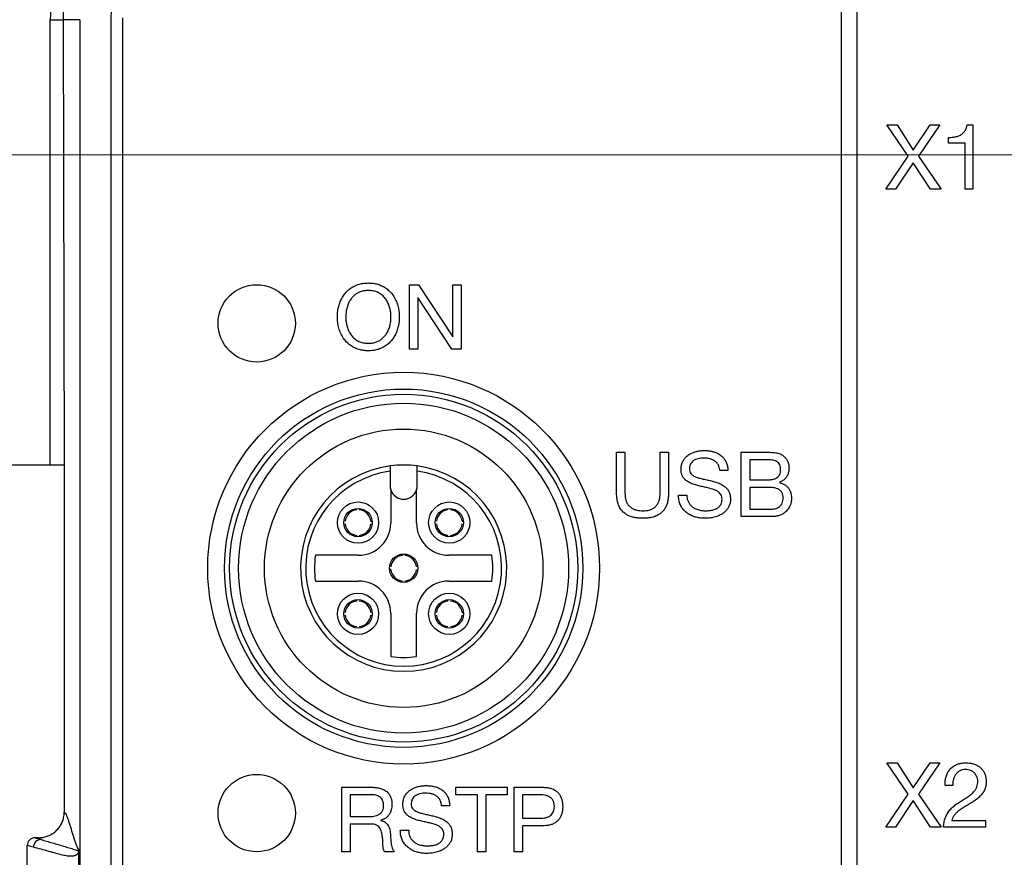
# Model space of a CAD drawing. Units: millimetres. Extents: x -10 to 410, y -10 to 290.
# Drawn here: x 76 to 95, y 103 to 119 of the extents above; entities that cross this region are included whole.
import ezdxf

# ---------------------------------------------------------------- set-up
doc = ezdxf.new("R2010")
doc.units = ezdxf.units.MM
doc.styles.add('SLDTEXTSTYLE0', font='TXT', dxfattribs={"width": 0.75})
doc.dimstyles.new('SLDDIMSTYLE3', dxfattribs={"dimtxt": 3.5, "dimasz": 3, "dimexe": 0, "dimexo": 0.0625, "dimgap": 0.875, "dimtad": 1, "dimdec": 0, "dimlfac": 2, "dimrnd": 1e-09, "dimzin": 12, "dimdsep": 46, "dimtxsty": 'SLDTEXTSTYLE0', "dimsah": 1, "dimcen": 0.09, "dimadec": 0, "dimazin": 3, "dimtfac": 1, "dimtdec": 0, "dimtofl": 0, "dimtmove": 0, "dimatfit": 3, "dimfxl": 0, "dimfrac": 2, "dimtolj": 1, "dimtzin": 12, "dimarcsym": 0})
doc.dimstyles.new('SLDDIMSTYLE4', dxfattribs={"dimtxt": 3.5, "dimasz": 3, "dimexe": 0, "dimexo": 0.0625, "dimgap": 0.875, "dimtad": 1, "dimdec": 1, "dimlfac": 2, "dimrnd": 1e-09, "dimzin": 12, "dimdsep": 46, "dimtxsty": 'SLDTEXTSTYLE0', "dimsah": 1, "dimcen": 0.09, "dimadec": 0, "dimazin": 3, "dimtol": 1, "dimtp": 0.3, "dimtm": 0.3, "dimtfac": 1, "dimtdec": 1, "dimtofl": 0, "dimtmove": 0, "dimatfit": 3, "dimfxl": 0, "dimfrac": 2, "dimtolj": 1, "dimarcsym": 0})

# ---------------------------------------------------------------- blocks, each defined once
blk = doc.blocks.new('_D_2')
at = {"color": 7, "linetype": 'Continuous', "lineweight": 0}
for p, q in [((76.709, 127.612), (44.434, 127.612)), ((45.434, 127.612), (45.434, 77.589)), ((76.709, 77.589), (44.434, 77.589))]:
    blk.add_line(p, q, dxfattribs=at)
at = {"color": 7, "linetype": 'Continuous', "lineweight": 18}
for points in [[(45.434, 127.612), (44.984, 124.612), (45.884, 124.612)], [(45.434, 77.589), (45.884, 80.589), (44.984, 80.589)]]:
    blk.add_solid(points, dxfattribs=at)
at = {"color": 7, "linetype": 'Continuous', "lineweight": 18, "insert": (40.923, 98.721), "char_height": 3.5, "attachment_point": 1, "rotation": 90, "style": 'SLDTEXTSTYLE0'}
blk.add_mtext('100', dxfattribs=at)
blk = doc.blocks.new('_D_3')
at = {"color": 7, "linetype": 'Continuous', "lineweight": 0}
for p, q in [((148.589, 116.619), (50.434, 116.619)), ((51.434, 116.619), (51.434, 88.619)), ((148.589, 88.619), (50.434, 88.619))]:
    blk.add_line(p, q, dxfattribs=at)
at = {"color": 7, "linetype": 'Continuous', "lineweight": 18}
for points in [[(51.434, 116.619), (50.984, 113.619), (51.884, 113.619)], [(51.434, 88.619), (51.884, 91.619), (50.984, 91.619)]]:
    blk.add_solid(points, dxfattribs=at)
at = {"color": 7, "linetype": 'Continuous', "lineweight": 18, "char_height": 3.5, "attachment_point": 1, "rotation": 90, "style": 'SLDTEXTSTYLE0'}
for s, insert in [('±0,3', (46.923, 101.358)), ('56', (46.923, 94.873))]:
    blk.add_mtext(s, dxfattribs=dict(at, insert=insert))

msp = doc.modelspace()

# ---------------------------------------------------------------- linework, layer by layer
at = {"color": 7, "linetype": 'Continuous', "lineweight": 25}
for p, q in [((92.1719, 123.8006), (92.1719, 91.8506)), ((92.4719, 123.8006), (92.4719, 91.8506)), ((76.8318, 119.2408), (77.0816, 119.2408)), ((76.8318, 110.6006), (76.8318, 119.2408)), ((77.4049, 119.2408), (77.0816, 119.2408)), ((77.0816, 119.2408), (77.102, 110.6006)), ((77.4049, 119.2408), (77.4049, 85.9605)), ((78.0049, 119.2408), (78.0049, 85.9605)), ((78.2344, 119.2796), (78.2344, 85.9217)), ((93.4692, 116.5931), (93.0572, 117.2006)), ((93.0572, 117.2006), (93.2571, 117.2006)), ((93.2571, 117.2006), (93.5691, 116.7121)), ((93.5691, 116.7121), (93.8953, 117.2006)), ((94.081, 117.2006), (93.6673, 116.5931)), ((93.8953, 117.2006), (94.081, 117.2006)), ((94.6111, 117.2006), (94.7227, 117.2006)), ((94.7227, 117.2006), (94.7227, 115.9506)), ((94.254, 116.8435), (94.254, 116.9571)), ((94.5766, 116.8435), (94.254, 116.8435)), ((94.5766, 115.9506), (94.5766, 116.8435)), ((93.0326, 115.9506), (93.4692, 116.5931)), ((93.6673, 116.5931), (94.1074, 115.9506)), ((93.5673, 116.4671), (93.2203, 115.9506)), ((93.9039, 115.9506), (93.5673, 116.4671)), ((93.2203, 115.9506), (93.0326, 115.9506)), ((94.1074, 115.9506), (93.9039, 115.9506)), ((94.7227, 115.9506), (94.5766, 115.9506)), ((83.7954, 112.8506), (83.7954, 114.1006)), ((83.7954, 114.1006), (83.9735, 114.1006)), ((83.9735, 114.1006), (84.6361, 113.087)), ((84.6396, 113.087), (84.6396, 114.1006)), ((84.6396, 114.1006), (84.8019, 114.1006)), ((84.8019, 114.1006), (84.8019, 112.8506)), ((83.9613, 113.8538), (83.9578, 113.8538)), ((83.9578, 113.8538), (83.9578, 112.8506)), ((84.6186, 112.8506), (83.9613, 113.8538)), ((84.6361, 113.087), (84.6396, 113.087)), ((83.9578, 112.8506), (83.7954, 112.8506)), ((84.8019, 112.8506), (84.6186, 112.8506)), ((87.8143, 110.0506), (87.8143, 110.8506)), ((87.8143, 110.8506), (87.9766, 110.8506)), ((87.9766, 110.8506), (87.9766, 110.0547)), ((88.6584, 110.8506), (88.8208, 110.8506)), ((88.6584, 110.0547), (88.6584, 110.8506)), ((88.8208, 110.8506), (88.8208, 110.0506)), ((90.2331, 110.8506), (90.6836, 110.8506)), ((90.2331, 109.6006), (90.2331, 110.8506)), ((77.102, 110.6006), (73.0549, 110.6006)), ((77.102, 110.6006), (77.102, 103.8715)), ((90.7293, 110.7045), (90.3954, 110.7045)), ((90.3954, 110.7045), (90.3954, 110.3149)), ((83.4219, 110.4824), (83.4219, 110.2006)), ((83.9469, 110.2006), (83.9469, 110.4824)), ((89.9734, 110.4935), (89.8159, 110.4935)), ((90.3954, 110.3149), (90.7293, 110.3149)), ((90.9715, 110.2637), (90.9715, 110.2601)), ((83.4344, 110.1206), (83.4344, 109.4756)), ((83.9344, 109.4756), (83.9344, 110.1206)), ((89.0156, 110.0159), (89.1779, 110.0159)), ((90.7742, 110.1688), (90.3954, 110.1688)), ((90.3954, 110.1688), (90.3954, 109.7467)), ((82.7744, 109.7344), (82.7744, 109.7344)), ((82.8244, 109.7344), (82.8244, 109.7344)), ((84.5444, 109.7344), (84.5444, 109.7344)), ((84.5944, 109.7344), (84.5944, 109.7344)), ((90.3954, 109.7467), (90.8109, 109.7467)), ((82.5507, 109.5106), (82.5507, 109.5106)), ((82.5507, 109.4606), (82.5507, 109.4606)), ((83.0482, 109.5106), (83.0733, 109.5106)), ((83.0482, 109.4606), (83.0482, 109.4606)), ((84.3207, 109.5106), (84.3207, 109.5106)), ((84.3207, 109.4606), (84.3207, 109.4606)), ((84.8182, 109.5106), (84.8433, 109.5106)), ((84.8182, 109.4606), (84.8182, 109.4606)), ((90.831, 109.6006), (90.2331, 109.6006)), ((82.7744, 109.2369), (82.7744, 109.2369)), ((82.8244, 109.2369), (82.8244, 109.2369)), ((84.5444, 109.2369), (84.5444, 109.2369)), ((84.5944, 109.2369), (84.5944, 109.2369)), ((82.8094, 108.8506), (81.9726, 108.8506)), ((83.6594, 108.8494), (83.6594, 108.8494)), ((83.7094, 108.8494), (83.7094, 108.8494)), ((85.3963, 108.8506), (84.5594, 108.8506)), ((83.4357, 108.5756), (83.4105, 108.5756)), ((83.4357, 108.6256), (83.4357, 108.6256)), ((83.9332, 108.6256), (83.9332, 108.6256)), ((83.9332, 108.5756), (83.9332, 108.5756)), ((81.9726, 108.3506), (82.8094, 108.3506)), ((83.6594, 108.3519), (83.6594, 108.3519)), ((83.7094, 108.3519), (83.7094, 108.3519)), ((84.5594, 108.3506), (85.3963, 108.3506)), ((82.7744, 107.9644), (82.7744, 107.9895)), ((82.8244, 107.9644), (82.8244, 107.9644)), ((84.5444, 107.9644), (84.5444, 107.9895)), ((84.5944, 107.9644), (84.5944, 107.9644)), ((82.5507, 107.7406), (82.5507, 107.7406)), ((83.0482, 107.7406), (83.0482, 107.7406)), ((83.4344, 107.7256), (83.4344, 106.8888)), ((83.9344, 106.8888), (83.9344, 107.7256)), ((84.3207, 107.7406), (84.3207, 107.7406)), ((84.8182, 107.7406), (84.8433, 107.7406)), ((82.5507, 107.6906), (82.5507, 107.6906)), ((83.0482, 107.6906), (83.0482, 107.6906)), ((84.3207, 107.6906), (84.3207, 107.6906)), ((84.8182, 107.6906), (84.8182, 107.6906)), ((82.7744, 107.4669), (82.7744, 107.4669)), ((82.8244, 107.4669), (82.8244, 107.4669)), ((84.5444, 107.4669), (84.5444, 107.4669)), ((84.5944, 107.4669), (84.5944, 107.4669)), ((93.4692, 104.2181), (93.0572, 104.8256)), ((93.0572, 104.8256), (93.2571, 104.8256)), ((93.2571, 104.8256), (93.5691, 104.3371)), ((93.5691, 104.3371), (93.8953, 104.8256)), ((94.081, 104.8256), (93.6673, 104.2181)), ((93.8953, 104.8256), (94.081, 104.8256)), ((82.4838, 104.3506), (83.0755, 104.3506)), ((82.4838, 103.1006), (82.4838, 104.3506)), ((84.6964, 104.3506), (85.6932, 104.3506)), ((84.6964, 104.2045), (84.6964, 104.3506)), ((85.6932, 104.3506), (85.6932, 104.2045)), ((85.8279, 104.3506), (86.3819, 104.3506)), ((85.8279, 103.1006), (85.8279, 104.3506)), ((94.3331, 104.3873), (94.187, 104.3873)), ((83.0682, 104.2045), (82.6461, 104.2045)), ((82.6461, 104.2045), (82.6461, 103.7825)), ((85.1136, 104.2045), (84.6964, 104.2045)), ((85.1136, 103.1006), (85.1136, 104.2045)), ((85.276, 104.2045), (85.276, 103.1006)), ((85.6932, 104.2045), (85.276, 104.2045)), ((86.3258, 104.2045), (85.9903, 104.2045)), ((85.9903, 104.2045), (85.9903, 103.75)), ((93.0326, 103.5756), (93.4692, 104.2181)), ((93.5673, 104.0921), (93.2203, 103.5756)), ((93.9039, 103.5756), (93.5673, 104.0921)), ((93.6673, 104.2181), (94.1074, 103.5756)), ((84.5779, 103.9935), (84.4204, 103.9935)), ((82.6461, 103.7825), (83.0002, 103.7825)), ((83.2394, 103.7112), (83.2394, 103.7076)), ((85.9903, 103.75), (86.3258, 103.75)), ((94.3169, 103.7055), (94.9662, 103.7055)), ((94.9662, 103.7055), (94.9662, 103.5756)), ((82.6461, 103.6364), (82.6461, 103.1006)), ((83.0583, 103.6364), (82.6461, 103.6364)), ((83.6201, 103.5159), (83.7825, 103.5159)), ((86.3788, 103.6039), (85.9903, 103.6039)), ((85.9903, 103.6039), (85.9903, 103.1006)), ((93.2203, 103.5756), (93.0326, 103.5756)), ((94.1074, 103.5756), (93.9039, 103.5756)), ((94.9662, 103.5756), (94.154, 103.5756)), ((76.5342, 103.3718), (76.6528, 103.3381)), ((76.6023, 103.3718), (76.5342, 103.3718)), ((76.3837, 101.9789), (76.3837, 103.2224)), ((76.504, 103.1882), (76.3837, 103.2224)), ((77.3875, 102.0796), (77.3875, 103.1217)), ((82.6461, 103.1006), (82.4838, 103.1006)), ((83.5007, 103.1006), (83.315, 103.1006)), ((85.276, 103.1006), (85.1136, 103.1006)), ((85.9903, 103.1006), (85.8279, 103.1006))]:
    msp.add_line(p, q, dxfattribs=at)
for centre, radius in [((80.8344, 113.3506), 0.75), ((83.6844, 108.6006), 3.8), ((83.6844, 108.6006), 3.475), ((83.6844, 108.6006), 3.375), ((83.6844, 108.6006), 3.2), ((83.6844, 108.6006), 2.7), ((82.7994, 109.4856), 0.4), ((84.5694, 109.4856), 0.4), ((82.7994, 109.4856), 0.275), ((84.5694, 109.4856), 0.275), ((83.6844, 108.6006), 0.275), ((82.7994, 107.7156), 0.4), ((84.5694, 107.7156), 0.4), ((82.7994, 107.7156), 0.275), ((84.5694, 107.7156), 0.275), ((80.8344, 103.8506), 0.75)]:
    msp.add_circle(centre, radius, dxfattribs=at)
for centre, radius, start, end in [((82.0732, 119.2408), 4.0683, 135, 180), ((82.0732, 119.2408), 5.2414, 160.42212, 180), ((82.0732, 119.2408), 4.9916, 160.42212, 180), ((83.6844, 108.6006), 2, 97.54183, 82.45817), ((83.6844, 108.6006), 2, 90, 97.54183), ((83.6844, 108.6006), 2, 82.45817, 90), ((83.6844, 108.6006), 1.9, 97.94127, 82.05873), ((83.6844, 110.2006), 0.2625, 180, 197.75279), ((83.6844, 110.2006), 0.2625, 342.24721, 0), ((83.6844, 110.2006), 0.2625, 197.75279, 342.24721), ((82.7994, 109.4856), 0.25, 95.73917, 174.26083), ((82.7994, 109.4856), 0.25, 5.73917, 84.26083), ((84.5694, 109.4856), 0.25, 95.73917, 174.26083), ((84.5694, 109.4856), 0.25, 5.73917, 84.26083), ((82.7994, 109.4856), 0.25, 185.73917, 264.26083), ((82.8094, 109.4756), 0.625, 270, 0), ((82.7994, 109.4856), 0.25, 275.73917, 354.26083), ((84.5594, 109.4756), 0.625, 180, 270), ((84.5694, 109.4856), 0.25, 185.73917, 264.26083), ((84.5694, 109.4856), 0.25, 275.73917, 354.26083), ((83.6844, 108.6006), 1.73, 171.69117, 188.30883), ((83.6844, 108.6006), 0.25, 95.73917, 174.26083), ((83.6844, 108.6006), 0.25, 5.73917, 84.26083), ((83.6844, 108.6006), 1.73, 351.69117, 8.30883), ((83.6844, 108.6006), 0.25, 185.73917, 264.26083), ((83.6844, 108.6006), 0.25, 275.73917, 354.26083), ((82.8094, 107.7256), 0.625, 0, 90), ((84.5594, 107.7256), 0.625, 90, 180), ((82.7994, 107.7156), 0.25, 95.73917, 174.26083), ((82.7994, 107.7156), 0.25, 5.73917, 84.26083), ((84.5694, 107.7156), 0.25, 95.73917, 174.26083), ((84.5694, 107.7156), 0.25, 5.73917, 84.26083), ((82.7994, 107.7156), 0.25, 185.73917, 264.26083), ((82.7994, 107.7156), 0.25, 275.73917, 354.26083), ((84.5694, 107.7156), 0.25, 185.73917, 264.26083), ((84.5694, 107.7156), 0.25, 275.73917, 354.26083), ((83.6844, 108.6006), 1.73, 261.69117, 278.30883), ((76.6541, 103.1879), 0.1501, 90.48246, 179.9113)]:
    msp.add_arc(centre, radius, start, end, dxfattribs=at)
msp.add_ellipse((76.5348, 103.2217), major_axis=(-0.1454, 0.0414), ratio=0.9919505, start_param=4.9916134, end_param=6.5581565, dxfattribs=at)
for points, knots in [([(94.254, 116.9571), (94.2764, 116.9577), (94.3211, 116.9589), (94.3879, 116.9673), (94.4527, 116.9861), (94.513, 117.0195), (94.5626, 117.0689), (94.597, 117.1315), (94.6064, 117.1776), (94.6111, 117.2006)], [0, 0, 0, 0, 0.1402112, 0.280417, 0.4204276, 0.5603431, 0.7068686, 0.8532991, 1, 1, 1, 1]), ([(82.3993, 113.4756), (82.4002, 113.5068), (82.402, 113.569), (82.4186, 113.6612), (82.4446, 113.751), (82.4827, 113.8365), (82.5334, 113.9153), (82.5946, 113.9839), (82.6656, 114.0393), (82.7422, 114.0833), (82.8252, 114.1135), (82.912, 114.1305), (82.9706, 114.1322), (83, 114.1331)], [0, 0, 0, 0, 0.0933562, 0.1867195, 0.2800675, 0.3734086, 0.4667483, 0.5600618, 0.648037, 0.7360524, 0.8240115, 0.9119977, 1, 1, 1, 1]), ([(83, 114.1331), (83.0311, 114.1321), (83.0933, 114.1301), (83.1852, 114.1109), (83.2722, 114.0763), (83.3523, 114.0277), (83.4231, 113.9661), (83.4858, 113.8893), (83.5374, 113.7978), (83.5739, 113.6938), (83.5968, 113.5857), (83.5994, 113.5123), (83.6006, 113.4756)], [0, 0, 0, 0, 0.0933428, 0.1866619, 0.2799512, 0.3733231, 0.4666408, 0.5599746, 0.6699426, 0.779945, 0.889976, 1, 1, 1, 1]), ([(83, 113.987), (82.9764, 113.9862), (82.9293, 113.9846), (82.8597, 113.9696), (82.7944, 113.9415), (82.7355, 113.9019), (82.6839, 113.853), (82.6401, 113.7919), (82.6042, 113.721), (82.5798, 113.6411), (82.5647, 113.559), (82.5627, 113.5034), (82.5617, 113.4756)], [0, 0, 0, 0, 0.0933488, 0.1867327, 0.2800149, 0.3733359, 0.4666419, 0.5599844, 0.6699641, 0.7799624, 0.8899879, 1, 1, 1, 1]), ([(83.4383, 113.4756), (83.4374, 113.5039), (83.4356, 113.5605), (83.4194, 113.6441), (83.3942, 113.7253), (83.3549, 113.8009), (83.3035, 113.8684), (83.2382, 113.9218), (83.1647, 113.9621), (83.0833, 113.9836), (83.0278, 113.9859), (83, 113.987)], [0, 0, 0, 0, 0.1120544, 0.2241085, 0.3361238, 0.4481243, 0.5600905, 0.6700468, 0.7800065, 0.8899895, 1, 1, 1, 1]), ([(83, 112.8182), (82.9689, 112.8192), (82.9066, 112.8211), (82.8148, 112.8403), (82.7277, 112.8749), (82.6477, 112.9237), (82.5767, 112.9849), (82.5143, 113.0621), (82.4626, 113.1534), (82.4261, 113.2575), (82.4032, 113.3656), (82.4006, 113.439), (82.3993, 113.4756)], [0, 0, 0, 0, 0.0933436, 0.1866654, 0.279956, 0.373325, 0.4666458, 0.5599735, 0.6699433, 0.779947, 0.8899783, 1, 1, 1, 1]), ([(82.5617, 113.4756), (82.5627, 113.4474), (82.5649, 113.3908), (82.5804, 113.3072), (82.6059, 113.226), (82.6452, 113.1504), (82.6966, 113.0829), (82.7617, 113.0293), (82.8353, 112.9891), (82.9167, 112.9677), (82.9722, 112.9654), (83, 112.9643)], [0, 0, 0, 0, 0.1120396, 0.2240951, 0.3361255, 0.4481233, 0.5600761, 0.6700404, 0.7800035, 0.8899908, 1, 1, 1, 1]), ([(83.6006, 113.4756), (83.5998, 113.4445), (83.598, 113.3823), (83.5814, 113.2901), (83.5554, 113.2003), (83.5174, 113.1147), (83.4665, 113.0361), (83.4053, 112.9675), (83.3344, 112.9119), (83.2577, 112.868), (83.1747, 112.8378), (83.088, 112.8208), (83.0293, 112.819), (83, 112.8182)], [0, 0, 0, 0, 0.093355, 0.1867209, 0.28007, 0.3734111, 0.4667444, 0.5600676, 0.6480367, 0.7360547, 0.8240142, 0.9119981, 1, 1, 1, 1]), ([(83, 112.9643), (83.0236, 112.9651), (83.0707, 112.9667), (83.1403, 112.9817), (83.2055, 113.01), (83.2645, 113.0494), (83.3161, 113.0982), (83.3597, 113.1595), (83.3958, 113.2303), (83.4201, 113.3102), (83.4356, 113.3923), (83.4374, 113.4479), (83.4383, 113.4756)], [0, 0, 0, 0, 0.0933503, 0.1867278, 0.2800121, 0.3733443, 0.4666469, 0.5599775, 0.6699475, 0.7799465, 0.8899752, 1, 1, 1, 1]), ([(89.0643, 110.5173), (89.0653, 110.5417), (89.0675, 110.5904), (89.0892, 110.661), (89.1275, 110.7237), (89.1774, 110.7777), (89.2381, 110.8183), (89.3037, 110.8487), (89.3727, 110.8686), (89.4435, 110.8811), (89.4914, 110.8824), (89.5153, 110.8831)], [0, 0, 0, 0, 0.1119848, 0.2239343, 0.335892, 0.4478225, 0.5598053, 0.6697994, 0.7798575, 0.8899328, 1, 1, 1, 1]), ([(89.5153, 110.8831), (89.5406, 110.8824), (89.5913, 110.8811), (89.6664, 110.8686), (89.7397, 110.8477), (89.8079, 110.8133), (89.868, 110.7667), (89.9152, 110.7077), (89.949, 110.6407), (89.9681, 110.568), (89.9716, 110.5183), (89.9734, 110.4935)], [0, 0, 0, 0, 0.1120695, 0.2241119, 0.3361356, 0.4481097, 0.5600598, 0.670008, 0.7799824, 0.8899779, 1, 1, 1, 1]), ([(90.6836, 110.8506), (90.7149, 110.8505), (90.7775, 110.8502), (90.8565, 110.846), (90.9199, 110.8372), (90.9686, 110.8278), (90.9978, 110.8126), (91.0123, 110.805)], [0, 0, 0, 0, 0.2801621, 0.5602489, 0.7069941, 0.8536971, 1, 1, 1, 1]), ([(91.0123, 110.805), (91.0285, 110.794), (91.0608, 110.7719), (91.1001, 110.728), (91.1344, 110.6761), (91.1554, 110.613), (91.1574, 110.567), (91.1584, 110.544)], [0, 0, 0, 0, 0.1866095, 0.3733957, 0.5601729, 0.7800254, 1, 1, 1, 1]), ([(83.4219, 110.5833), (83.4219, 110.5832), (83.4219, 110.5826), (83.4219, 110.5746), (83.4219, 110.5546), (83.4219, 110.5265), (83.4219, 110.5009), (83.4219, 110.486), (83.4219, 110.4824)], [0, 0, 0, 0, 0.0784794, 0.2903262, 0.5025616, 0.7161766, 0.9316605, 1, 1, 1, 1]), ([(83.9469, 110.4824), (83.9469, 110.4898), (83.9469, 110.5087), (83.9469, 110.5372), (83.9469, 110.5629), (83.9469, 110.5801), (83.9469, 110.5823), (83.9469, 110.5833)], [0, 0, 0, 0, 0.1414709, 0.3592532, 0.5760318, 0.7910035, 1, 1, 1, 1]), ([(89.5064, 110.737), (89.4878, 110.7365), (89.4505, 110.7354), (89.3953, 110.7259), (89.3418, 110.709), (89.2964, 110.6827), (89.2628, 110.6482), (89.2402, 110.6101), (89.2283, 110.5673), (89.2272, 110.5381), (89.2266, 110.5234)], [0, 0, 0, 0, 0.1401362, 0.280289, 0.42025, 0.560124, 0.670071, 0.7800085, 0.8899478, 1, 1, 1, 1]), ([(89.8159, 110.4935), (89.8128, 110.5138), (89.8066, 110.5544), (89.7835, 110.6122), (89.7457, 110.6618), (89.6934, 110.6975), (89.6344, 110.7216), (89.5709, 110.7351), (89.5279, 110.7364), (89.5064, 110.737)], [0, 0, 0, 0, 0.1400844, 0.2800728, 0.4198625, 0.5597321, 0.7064013, 0.8531638, 1, 1, 1, 1]), ([(90.9961, 110.5105), (90.9956, 110.5264), (90.9945, 110.5582), (90.9817, 110.6048), (90.9551, 110.6453), (90.9165, 110.6745), (90.8718, 110.6923), (90.8246, 110.7), (90.777, 110.7038), (90.7452, 110.7043), (90.7293, 110.7045)], [0, 0, 0, 0, 0.1250974, 0.2500409, 0.3747471, 0.4995099, 0.624512, 0.7495965, 0.8747906, 1, 1, 1, 1]), ([(89.8597, 109.9418), (89.859, 109.9568), (89.8576, 109.9868), (89.841, 110.0296), (89.8065, 110.0697), (89.7568, 110.1042), (89.6874, 110.1331), (89.6076, 110.154), (89.5198, 110.1729), (89.432, 110.1923), (89.345, 110.215), (89.2594, 110.2426), (89.1895, 110.2783), (89.1383, 110.3203), (89.104, 110.3623), (89.0789, 110.4105), (89.0662, 110.4634), (89.0649, 110.4994), (89.0643, 110.5173)], [0, 0, 0, 0, 0.0416522, 0.083253, 0.1248766, 0.1872707, 0.2497816, 0.333137, 0.4165431, 0.4999498, 0.5833508, 0.6667064, 0.7500125, 0.8000007, 0.8499971, 0.8999551, 0.9499937, 1, 1, 1, 1]), ([(89.2266, 110.5234), (89.2276, 110.5083), (89.2297, 110.4782), (89.2508, 110.4368), (89.2906, 110.4015), (89.3436, 110.3721), (89.4152, 110.3484), (89.4959, 110.3298), (89.5842, 110.3113), (89.672, 110.2896), (89.7589, 110.2653), (89.8434, 110.2328), (89.914, 110.188), (89.9661, 110.1331), (90.0014, 110.0746), (90.0197, 110.0086), (90.0213, 109.9634), (90.0221, 109.9408)], [0, 0, 0, 0, 0.0415887, 0.0831278, 0.1247835, 0.1872047, 0.2497416, 0.3331396, 0.4165628, 0.499987, 0.5834153, 0.6667689, 0.7500781, 0.8125372, 0.8750079, 0.9374751, 1, 1, 1, 1]), ([(90.7293, 110.3149), (90.7503, 110.3154), (90.7924, 110.3163), (90.855, 110.3259), (90.9102, 110.3454), (90.9528, 110.3775), (90.9797, 110.4173), (90.9941, 110.4631), (90.9954, 110.4947), (90.9961, 110.5105)], [0, 0, 0, 0, 0.1669008, 0.3337287, 0.500292, 0.6251043, 0.7499661, 0.8749166, 1, 1, 1, 1]), ([(91.1584, 110.544), (91.1574, 110.5216), (91.1552, 110.4767), (91.1354, 110.4118), (91.1032, 110.3577), (91.0632, 110.3159), (91.02, 110.2848), (90.9877, 110.2707), (90.9715, 110.2637)], [0, 0, 0, 0, 0.1866365, 0.3733139, 0.5598559, 0.7065026, 0.8532685, 1, 1, 1, 1]), ([(90.9715, 110.2601), (90.9904, 110.2553), (91.0282, 110.2456), (91.0807, 110.2189), (91.1264, 110.182), (91.163, 110.1348), (91.1894, 110.0803), (91.2046, 110.0205), (91.2063, 109.9797), (91.2071, 109.9593)], [0, 0, 0, 0, 0.140074, 0.2800937, 0.420031, 0.5599851, 0.7065806, 0.8532676, 1, 1, 1, 1]), ([(88.3279, 109.5682), (88.3028, 109.5687), (88.2526, 109.5697), (88.1778, 109.5795), (88.1042, 109.5962), (88.0339, 109.6239), (87.9696, 109.664), (87.9119, 109.7198), (87.8653, 109.7909), (87.8336, 109.8742), (87.8169, 109.9618), (87.8152, 110.021), (87.8143, 110.0506)], [0, 0, 0, 0, 0.09338864, 0.18678416, 0.280152, 0.37348189, 0.46679288, 0.56008066, 0.66998756, 0.77993406, 0.88995546, 1, 1, 1, 1]), ([(87.9766, 110.0547), (87.9772, 110.0338), (87.9784, 109.9919), (87.99, 109.93), (88.0114, 109.8708), (88.0456, 109.8174), (88.0922, 109.7751), (88.1467, 109.7449), (88.2055, 109.7257), (88.2666, 109.7158), (88.3076, 109.7148), (88.3282, 109.7143)], [0, 0, 0, 0, 0.1120866, 0.2241259, 0.3360773, 0.4480022, 0.559907, 0.669857, 0.7798612, 0.8899313, 1, 1, 1, 1]), ([(88.8208, 110.0506), (88.8202, 110.0261), (88.8191, 109.9769), (88.8086, 109.9039), (88.7889, 109.8327), (88.7578, 109.7655), (88.7141, 109.7056), (88.6556, 109.6534), (88.5834, 109.6122), (88.5006, 109.5852), (88.4148, 109.5704), (88.3569, 109.5689), (88.3279, 109.5682)], [0, 0, 0, 0, 0.09338553, 0.18676341, 0.28011011, 0.37344004, 0.4667296, 0.56001555, 0.66994585, 0.77993232, 0.88996661, 1, 1, 1, 1]), ([(88.3282, 109.7143), (88.3484, 109.7149), (88.389, 109.716), (88.449, 109.727), (88.5062, 109.7485), (88.5578, 109.7815), (88.5996, 109.8259), (88.6291, 109.8787), (88.6471, 109.9359), (88.657, 109.9949), (88.658, 110.0348), (88.6584, 110.0547)], [0, 0, 0, 0, 0.1120621, 0.22411599, 0.33609218, 0.44800794, 0.55990946, 0.66985008, 0.77985287, 0.88992549, 1, 1, 1, 1]), ([(89.5328, 109.5682), (89.504, 109.569), (89.4464, 109.5708), (89.3612, 109.5865), (89.2785, 109.6122), (89.2017, 109.6525), (89.1338, 109.7059), (89.0799, 109.7726), (89.0402, 109.8481), (89.0189, 109.9311), (89.0167, 109.9876), (89.0156, 110.0159)], [0, 0, 0, 0, 0.1120694, 0.2241312, 0.3361571, 0.4481418, 0.5600878, 0.6700362, 0.779988, 0.889984, 1, 1, 1, 1]), ([(89.1779, 110.0159), (89.1787, 109.996), (89.1804, 109.9562), (89.1972, 109.8982), (89.2273, 109.8463), (89.2671, 109.8013), (89.321, 109.7628), (89.3876, 109.7343), (89.4643, 109.7173), (89.5164, 109.7153), (89.5424, 109.7143)], [0, 0, 0, 0, 0.1120557, 0.2240093, 0.3359675, 0.4479454, 0.5599558, 0.7065682, 0.8532776, 1, 1, 1, 1]), ([(91.0448, 109.9654), (91.0441, 109.9834), (91.0426, 110.0195), (91.0219, 110.0704), (90.9868, 110.1122), (90.9397, 110.1413), (90.8866, 110.1585), (90.8306, 110.1673), (90.793, 110.1683), (90.7742, 110.1688)], [0, 0, 0, 0, 0.14008959, 0.27989993, 0.41969351, 0.55954923, 0.7061852, 0.85308387, 1, 1, 1, 1]), ([(90.0221, 109.9408), (90.0212, 109.9194), (90.0196, 109.8765), (90.0021, 109.8141), (89.9714, 109.7573), (89.9303, 109.7075), (89.8815, 109.6654), (89.8157, 109.626), (89.7328, 109.5936), (89.6336, 109.5727), (89.5664, 109.5697), (89.5328, 109.5682)], [0, 0, 0, 0, 0.0933626, 0.18669, 0.2799919, 0.3733333, 0.4666608, 0.5600313, 0.7066281, 0.8533215, 1, 1, 1, 1]), ([(89.5424, 109.7143), (89.567, 109.7151), (89.616, 109.7167), (89.6887, 109.7301), (89.7522, 109.7544), (89.8027, 109.7902), (89.8376, 109.8339), (89.8572, 109.8865), (89.8589, 109.9234), (89.8597, 109.9418)], [0, 0, 0, 0, 0.16689098, 0.33372709, 0.500346, 0.62527272, 0.75018812, 0.87497317, 1, 1, 1, 1]), ([(90.8109, 109.7467), (90.8279, 109.7473), (90.8618, 109.7484), (90.9116, 109.7602), (90.9577, 109.7824), (90.9972, 109.8165), (91.0262, 109.8607), (91.0425, 109.9121), (91.044, 109.9476), (91.0448, 109.9654)], [0, 0, 0, 0, 0.1401965, 0.2802921, 0.4202777, 0.5601444, 0.7066213, 0.8532153, 1, 1, 1, 1]), ([(91.2071, 109.9593), (91.2054, 109.9322), (91.2019, 109.8779), (91.1753, 109.8), (91.1321, 109.7302), (91.0769, 109.6776), (91.0175, 109.6405), (90.9579, 109.6164), (90.895, 109.6027), (90.8523, 109.6013), (90.831, 109.6006)], [0, 0, 0, 0, 0.1399558, 0.2799327, 0.4198314, 0.5597264, 0.6697757, 0.7798167, 0.8898826, 1, 1, 1, 1]), ([(94.187, 104.3873), (94.1865, 104.4127), (94.1856, 104.4633), (94.1975, 104.5388), (94.2219, 104.611), (94.2598, 104.6774), (94.3112, 104.7335), (94.3736, 104.776), (94.4423, 104.8059), (94.5154, 104.8232), (94.5652, 104.8248), (94.5901, 104.8256)], [0, 0, 0, 0, 0.1120412, 0.2240791, 0.3360723, 0.4480364, 0.5599863, 0.669937, 0.7799311, 0.8899489, 1, 1, 1, 1]), ([(94.5774, 104.6958), (94.5566, 104.6946), (94.5152, 104.6924), (94.4572, 104.6673), (94.4088, 104.6277), (94.3716, 104.5761), (94.3476, 104.5164), (94.3339, 104.4524), (94.3334, 104.409), (94.3331, 104.3873)], [0, 0, 0, 0, 0.1400071, 0.2797226, 0.4196312, 0.5595911, 0.7062584, 0.8531073, 1, 1, 1, 1]), ([(94.8201, 104.4695), (94.8192, 104.4869), (94.8175, 104.5215), (94.7986, 104.5706), (94.77, 104.6141), (94.7315, 104.6509), (94.6841, 104.6767), (94.6318, 104.693), (94.5955, 104.6948), (94.5774, 104.6958)], [0, 0, 0, 0, 0.1400553, 0.2799643, 0.4199479, 0.5599724, 0.7065637, 0.8532343, 1, 1, 1, 1]), ([(94.5901, 104.8256), (94.6125, 104.8249), (94.6572, 104.8235), (94.7231, 104.8093), (94.7866, 104.7868), (94.845, 104.7531), (94.8958, 104.7092), (94.9356, 104.6555), (94.9633, 104.5954), (94.9801, 104.5312), (94.9817, 104.4872), (94.9825, 104.4652)], [0, 0, 0, 0, 0.1120556, 0.2240834, 0.3360945, 0.4480743, 0.5600305, 0.6700037, 0.7799714, 0.8899471, 1, 1, 1, 1]), ([(94.5028, 104.088), (94.5302, 104.1055), (94.5851, 104.1405), (94.6664, 104.1945), (94.7309, 104.2494), (94.7757, 104.3047), (94.8025, 104.356), (94.8179, 104.4119), (94.8194, 104.4503), (94.8201, 104.4695)], [0, 0, 0, 0, 0.1867996, 0.3735878, 0.5602014, 0.6701891, 0.7801057, 0.8900121, 1, 1, 1, 1]), ([(94.9825, 104.4652), (94.9814, 104.4392), (94.9792, 104.3872), (94.9564, 104.3119), (94.9194, 104.2429), (94.8692, 104.1812), (94.8093, 104.1273), (94.7423, 104.0803), (94.6966, 104.0508), (94.6738, 104.036)], [0, 0, 0, 0, 0.1399578, 0.279823, 0.4197773, 0.5597441, 0.7064374, 0.8532124, 1, 1, 1, 1]), ([(83.0755, 104.3506), (83.1021, 104.3499), (83.1552, 104.3484), (83.2336, 104.3325), (83.3079, 104.3027), (83.3684, 104.2589), (83.4122, 104.2059), (83.4399, 104.1494), (83.4554, 104.0883), (83.457, 104.0466), (83.4578, 104.0257)], [0, 0, 0, 0, 0.1401183, 0.2801911, 0.4201141, 0.5599717, 0.6699394, 0.7798989, 0.8899411, 1, 1, 1, 1]), ([(83.6688, 104.0173), (83.6699, 104.0417), (83.672, 104.0904), (83.6937, 104.161), (83.732, 104.2237), (83.782, 104.2777), (83.8426, 104.3183), (83.9082, 104.3487), (83.9773, 104.3686), (84.0481, 104.3811), (84.0959, 104.3824), (84.1198, 104.3831)], [0, 0, 0, 0, 0.11198475, 0.22393435, 0.33589196, 0.44782252, 0.55980533, 0.6697994, 0.77985753, 0.88993282, 1, 1, 1, 1]), ([(84.1198, 104.3831), (84.1452, 104.3824), (84.1958, 104.3811), (84.271, 104.3686), (84.3442, 104.3477), (84.4124, 104.3133), (84.4725, 104.2667), (84.5198, 104.2077), (84.5536, 104.1407), (84.5727, 104.068), (84.5762, 104.0183), (84.5779, 103.9935)], [0, 0, 0, 0, 0.1120695, 0.2241119, 0.3361356, 0.4481097, 0.5600598, 0.670008, 0.7799824, 0.8899779, 1, 1, 1, 1]), ([(86.3819, 104.3506), (86.4048, 104.3501), (86.4507, 104.3489), (86.5188, 104.3374), (86.5843, 104.3155), (86.6442, 104.2807), (86.6935, 104.2325), (86.7306, 104.175), (86.7544, 104.1114), (86.7675, 104.0448), (86.7688, 103.9998), (86.7695, 103.9773)], [0, 0, 0, 0, 0.1120732, 0.2241249, 0.3361423, 0.4480784, 0.5599786, 0.6699173, 0.7799043, 0.8899397, 1, 1, 1, 1]), ([(83.2954, 103.9978), (83.2947, 104.0142), (83.2933, 104.0469), (83.2787, 104.0943), (83.2535, 104.1367), (83.2168, 104.1715), (83.1701, 104.1925), (83.1196, 104.2031), (83.0853, 104.2041), (83.0682, 104.2045)], [0, 0, 0, 0, 0.1400802, 0.2800702, 0.4200033, 0.5597754, 0.7063273, 0.8531031, 1, 1, 1, 1]), ([(84.1109, 104.237), (84.0923, 104.2365), (84.055, 104.2354), (83.9998, 104.2259), (83.9464, 104.209), (83.901, 104.1827), (83.8673, 104.1482), (83.8447, 104.1101), (83.8328, 104.0673), (83.8317, 104.0381), (83.8312, 104.0234)], [0, 0, 0, 0, 0.1401362, 0.280289, 0.42025, 0.560124, 0.670071, 0.7800085, 0.8899478, 1, 1, 1, 1]), ([(84.4204, 103.9935), (84.4173, 104.0138), (84.4111, 104.0544), (84.3881, 104.1122), (84.3502, 104.1618), (84.298, 104.1975), (84.239, 104.2216), (84.1755, 104.2351), (84.1325, 104.2364), (84.1109, 104.237)], [0, 0, 0, 0, 0.1400844, 0.2800728, 0.4198625, 0.5597321, 0.7064013, 0.8531638, 1, 1, 1, 1]), ([(86.6071, 103.9773), (86.6062, 103.9966), (86.6043, 104.0352), (86.5864, 104.0911), (86.5522, 104.139), (86.5036, 104.1736), (86.4467, 104.1934), (86.3866, 104.2032), (86.3461, 104.2041), (86.3258, 104.2045)], [0, 0, 0, 0, 0.1400843, 0.2800301, 0.4197859, 0.5595376, 0.7062117, 0.8530672, 1, 1, 1, 1]), ([(94.154, 103.5756), (94.1571, 103.6059), (94.1633, 103.6663), (94.1865, 103.7549), (94.2246, 103.8381), (94.2778, 103.9143), (94.3444, 103.9812), (94.4222, 104.0369), (94.4759, 104.071), (94.5028, 104.088)], [0, 0, 0, 0, 0.1400287, 0.2800135, 0.4199772, 0.559897, 0.7065355, 0.8532449, 1, 1, 1, 1]), ([(83.0002, 103.7825), (83.0176, 103.7828), (83.0525, 103.7834), (83.1045, 103.7886), (83.1559, 103.7992), (83.2043, 103.8198), (83.2459, 103.8523), (83.2773, 103.8949), (83.2933, 103.9455), (83.2947, 103.9804), (83.2954, 103.9978)], [0, 0, 0, 0, 0.1251944, 0.2503793, 0.3754593, 0.5004325, 0.6252871, 0.7501282, 0.8749436, 1, 1, 1, 1]), ([(83.4578, 104.0257), (83.4571, 104.0063), (83.4557, 103.9675), (83.4439, 103.9102), (83.423, 103.8558), (83.393, 103.8044), (83.3502, 103.7615), (83.2975, 103.7298), (83.2588, 103.7174), (83.2394, 103.7112)], [0, 0, 0, 0, 0.1400935, 0.2801677, 0.4201973, 0.5601809, 0.7067188, 0.8532908, 1, 1, 1, 1]), ([(84.4643, 103.4418), (84.4636, 103.4568), (84.4622, 103.4868), (84.4456, 103.5296), (84.411, 103.5697), (84.3613, 103.6042), (84.2919, 103.6331), (84.2121, 103.654), (84.1243, 103.6729), (84.0365, 103.6923), (83.9496, 103.715), (83.8639, 103.7426), (83.794, 103.7783), (83.7428, 103.8203), (83.7085, 103.8623), (83.6834, 103.9105), (83.6707, 103.9634), (83.6695, 103.9994), (83.6688, 104.0173)], [0, 0, 0, 0, 0.0416522, 0.083253, 0.1248766, 0.1872707, 0.2497816, 0.333137, 0.4165431, 0.4999498, 0.5833508, 0.6667064, 0.7500125, 0.8000007, 0.8499971, 0.8999551, 0.9499937, 1, 1, 1, 1]), ([(83.8312, 104.0234), (83.8322, 104.0083), (83.8342, 103.9782), (83.8554, 103.9368), (83.8952, 103.9015), (83.9481, 103.8721), (84.0197, 103.8484), (84.1004, 103.8298), (84.1888, 103.8113), (84.2765, 103.7896), (84.3635, 103.7653), (84.448, 103.7328), (84.5186, 103.688), (84.5706, 103.6331), (84.606, 103.5746), (84.6243, 103.5086), (84.6258, 103.4634), (84.6266, 103.4408)], [0, 0, 0, 0, 0.0415887, 0.0831278, 0.1247835, 0.1872047, 0.2497416, 0.3331396, 0.4165628, 0.499987, 0.5834153, 0.6667689, 0.7500781, 0.8125372, 0.8750079, 0.9374751, 1, 1, 1, 1]), ([(86.3258, 103.75), (86.3452, 103.7501), (86.384, 103.7505), (86.4416, 103.7591), (86.4972, 103.7767), (86.543, 103.8067), (86.5751, 103.8454), (86.5947, 103.8869), (86.6055, 103.9316), (86.6066, 103.962), (86.6071, 103.9773)], [0, 0, 0, 0, 0.1401689, 0.2802757, 0.4202841, 0.560012, 0.6699145, 0.7798754, 0.8899277, 1, 1, 1, 1]), ([(86.7695, 103.9773), (86.7688, 103.9542), (86.7674, 103.9081), (86.7535, 103.84), (86.7284, 103.7752), (86.6897, 103.7172), (86.6392, 103.6698), (86.5792, 103.636), (86.5141, 103.6159), (86.4468, 103.6047), (86.4015, 103.6042), (86.3788, 103.6039)], [0, 0, 0, 0, 0.1120555, 0.2240692, 0.3360479, 0.4480096, 0.5599095, 0.6698701, 0.7798667, 0.8899234, 1, 1, 1, 1]), ([(94.6738, 104.036), (94.6469, 104.02), (94.5933, 103.9881), (94.5123, 103.9411), (94.4462, 103.8942), (94.3958, 103.8484), (94.3592, 103.807), (94.3299, 103.7594), (94.3212, 103.7235), (94.3169, 103.7055)], [0, 0, 0, 0, 0.1867606, 0.3735127, 0.560205, 0.6702198, 0.7802476, 0.8901166, 1, 1, 1, 1]), ([(76.6023, 103.3718), (76.6304, 103.3732), (76.6866, 103.376), (76.7686, 103.3979), (76.8458, 103.4325), (76.9162, 103.4795), (76.9774, 103.5379), (77.0282, 103.6055), (77.0667, 103.6808), (77.0891, 103.7521), (77.1002, 103.8163), (77.1014, 103.8531), (77.102, 103.8715)], [0, 0, 0, 0, 0.1074539, 0.2149073, 0.3223497, 0.4297917, 0.5371319, 0.6444721, 0.7517811, 0.8590905, 0.9295452, 1, 1, 1, 1]), ([(77.102, 103.8715), (77.1096, 103.8624), (77.1249, 103.8441), (77.1477, 103.7974), (77.1705, 103.7402), (77.1933, 103.6736), (77.2161, 103.6008), (77.2389, 103.5244), (77.2625, 103.4448), (77.2868, 103.3648), (77.3119, 103.2884), (77.337, 103.2222), (77.3621, 103.168), (77.3789, 103.147), (77.3873, 103.1366)], [0, 0, 0, 0, 0.0798623, 0.1597655, 0.2397308, 0.3197611, 0.3998456, 0.4799635, 0.5600887, 0.6482027, 0.7362611, 0.8242439, 0.912149, 1, 1, 1, 1]), ([(83.2394, 103.7076), (83.2553, 103.7039), (83.2871, 103.6965), (83.3304, 103.6728), (83.3666, 103.6393), (83.393, 103.5968), (83.4102, 103.5491), (83.4204, 103.4989), (83.4249, 103.4651), (83.4271, 103.4481)], [0, 0, 0, 0, 0.1400041, 0.279798, 0.4196888, 0.5596472, 0.7062988, 0.8531713, 1, 1, 1, 1]), ([(83.2693, 103.4098), (83.2666, 103.4259), (83.2613, 103.458), (83.2502, 103.5056), (83.2322, 103.5513), (83.2016, 103.5913), (83.159, 103.6195), (83.1095, 103.6347), (83.0754, 103.6358), (83.0583, 103.6364)], [0, 0, 0, 0, 0.1402518, 0.2804831, 0.4203738, 0.5602143, 0.7066604, 0.8531646, 1, 1, 1, 1]), ([(84.1373, 103.0682), (84.1085, 103.069), (84.0509, 103.0708), (83.9658, 103.0865), (83.8831, 103.1122), (83.8063, 103.1525), (83.7384, 103.2059), (83.6844, 103.2726), (83.6447, 103.3481), (83.6235, 103.4311), (83.6212, 103.4876), (83.6201, 103.5159)], [0, 0, 0, 0, 0.11206938, 0.22413119, 0.33615711, 0.4481418, 0.56008776, 0.67003616, 0.77998799, 0.88998404, 1, 1, 1, 1]), ([(83.7825, 103.5159), (83.7833, 103.496), (83.7849, 103.4562), (83.8017, 103.3982), (83.8318, 103.3463), (83.8716, 103.3013), (83.9255, 103.2628), (83.9921, 103.2343), (84.0688, 103.2173), (84.1209, 103.2153), (84.147, 103.2143)], [0, 0, 0, 0, 0.1120557, 0.2240093, 0.3359675, 0.4479454, 0.5599558, 0.7065682, 0.8532776, 1, 1, 1, 1]), ([(76.6528, 103.3381), (76.6411, 103.3444), (76.6203, 103.3556), (76.6078, 103.3669), (76.6023, 103.3718)], [0, 0, 0, 0, 0.5600696, 1, 1, 1, 1]), ([(76.6528, 103.3381), (76.6528, 103.3381), (76.6616, 103.3353), (76.7059, 103.3215), (76.8241, 103.287), (76.9752, 103.2436), (77.1227, 103.2), (77.2111, 103.173), (77.2754, 103.1521), (77.3196, 103.1368), (77.348, 103.1269), (77.3651, 103.1233), (77.3726, 103.123), (77.3775, 103.1237), (77.3807, 103.1249), (77.3829, 103.1263), (77.3843, 103.1277), (77.3853, 103.129), (77.386, 103.1302), (77.3864, 103.1312), (77.3867, 103.1321), (77.3869, 103.1329), (77.387, 103.1336), (77.3871, 103.1342), (77.3872, 103.1348), (77.3872, 103.1354), (77.3872, 103.1358), (77.3873, 103.1362), (77.3873, 103.1364), (77.3873, 103.1365), (77.3873, 103.1366)], [0, 0, 0, 0, 0.0000041, 0.0333225, 0.1665964, 0.4331439, 0.5664168, 0.6996964, 0.7746626, 0.84964, 0.9246621, 0.9496166, 0.9662691, 0.977387, 0.9848144, 0.9897804, 0.9931042, 0.9953318, 0.9968273, 0.9978339, 0.9985137, 0.9989751, 0.9992904, 0.9995081, 0.9997121, 0.9998311, 0.9999054, 0.9999614, 0.9999959, 1, 1, 1, 1]), ([(83.315, 103.1006), (83.3083, 103.1104), (83.2948, 103.1301), (83.2886, 103.1655), (83.2846, 103.2006), (83.2828, 103.236), (83.2809, 103.2827), (83.2798, 103.341), (83.2728, 103.3869), (83.2693, 103.4098)], [0, 0, 0, 0, 0.1114802, 0.2234106, 0.3354902, 0.447596, 0.5596887, 0.779896, 1, 1, 1, 1]), ([(83.4271, 103.4481), (83.4288, 103.4145), (83.4324, 103.3473), (83.439, 103.2623), (83.4543, 103.1951), (83.47, 103.1441), (83.4904, 103.1151), (83.5007, 103.1006)], [0, 0, 0, 0, 0.28016478, 0.56017879, 0.70692526, 0.85351717, 1, 1, 1, 1]), ([(84.6266, 103.4408), (84.6258, 103.4194), (84.6241, 103.3765), (84.6067, 103.3141), (84.5759, 103.2573), (84.5349, 103.2075), (84.486, 103.1654), (84.4203, 103.126), (84.3373, 103.0936), (84.2382, 103.0727), (84.1709, 103.0697), (84.1373, 103.0682)], [0, 0, 0, 0, 0.09336257, 0.18669004, 0.27999187, 0.37333327, 0.46666077, 0.5600313, 0.70662809, 0.85332146, 1, 1, 1, 1]), ([(84.147, 103.2143), (84.1715, 103.2151), (84.2206, 103.2167), (84.2932, 103.2301), (84.3568, 103.2544), (84.4072, 103.2902), (84.4421, 103.3339), (84.4617, 103.3865), (84.4634, 103.4234), (84.4643, 103.4418)], [0, 0, 0, 0, 0.166891, 0.3337271, 0.500346, 0.6252727, 0.7501881, 0.8749732, 1, 1, 1, 1]), ([(77.3875, 103.1217), (77.3872, 103.1194), (77.3862, 103.1116), (77.3841, 103.1028), (77.381, 103.0928), (77.3767, 103.0825), (77.3672, 103.0653), (77.3529, 103.0494), (77.3346, 103.0356), (77.31, 103.0237), (77.2792, 103.0155), (77.2217, 103.0117), (77.1438, 103.0189), (77.0453, 103.0415), (76.8813, 103.0866), (76.7008, 103.1344), (76.5532, 103.1747), (76.504, 103.1882)], [0, 0, 0, 0, 0.00133821, 0.00463922, 0.0079101, 0.01273184, 0.01977258, 0.04063916, 0.06150164, 0.08236737, 0.1240848, 0.1658063, 0.27702837, 0.38826464, 0.49950223, 0.83316729, 1, 1, 1, 1]), ([(77.3873, 103.1366), (77.3873, 103.1362), (77.3873, 103.1354), (77.3874, 103.1326), (77.3875, 103.1278), (77.3875, 103.1237), (77.3875, 103.1217)], [0, 0, 0, 0, 0.1028214, 0.2781988, 0.6404481, 1, 1, 1, 1])]:
    msp.add_open_spline(points, degree=3, knots=knots, dxfattribs=at)

# ---------------------------------------------------------------- dimensions: what is measured, and where the dimension line sits
at = {"color": 7, "linetype": 'Continuous', "lineweight": 18}
for base, p1, p2, dimstyle, picture, middle in [((45.4344, 77.5894), (77.7094, 127.6119), (77.7094, 77.5894), 'SLDDIMSTYLE3', '_D_2', (45.4344, 102.6006)), ((51.4344, 88.6192), (149.589, 116.6192), (149.589, 88.6192), 'SLDDIMSTYLE4', '_D_3', (51.4344, 102.6192))]:
    dim = msp.add_linear_dim(base=base, p1=p1, p2=p2, angle=90, dimstyle=dimstyle, dxfattribs=at)
    dim.commit()
    dim.dimension.update_dxf_attribs({"geometry": picture, "text_midpoint": middle, "dimtype": 160})

doc.saveas('drawing.dxf')
